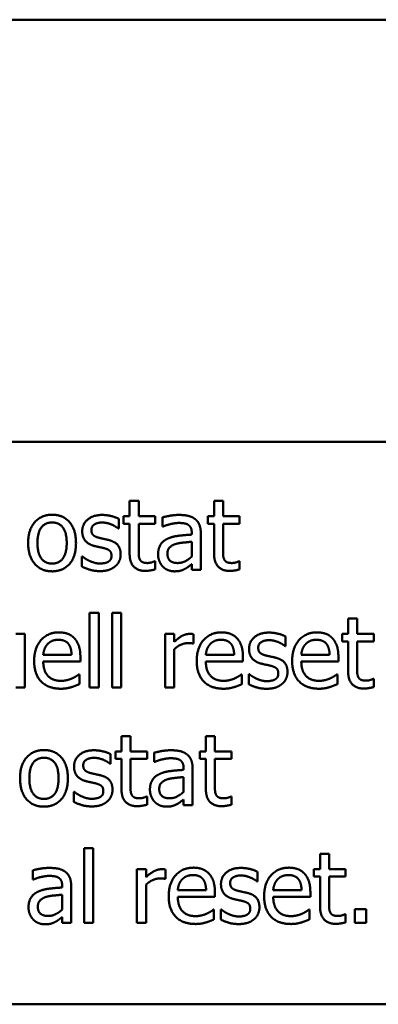
# Model space of a CAD drawing. Units: millimetres. Extents: x 182 to 2051, y 358 to 2484.
# Drawn here: x 1038 to 1051, y 1999 to 2034 of the extents above; entities that cross this region are included whole.
import ezdxf

# ---------------------------------------------------------------- set-up
doc = ezdxf.new("R2010")
doc.units = ezdxf.units.MM
doc.header["$LTSCALE"] = 8
doc.layers.add('Visible Edges(Pyrox)', color=7, linetype='Continuous', lineweight=50)

msp = doc.modelspace()

# ---------------------------------------------------------------- linework, layer by layer
at = {"layer": 'Visible Edges(Pyrox)'}
for p, q in [((1027.922, 2033.595), (1105.202, 2033.595)), ((1021.937, 2018.595), (1067.937, 2018.595)), ((1041.663, 2016.493), (1041.985, 2016.493)), ((1041.663, 2015.945), (1041.663, 2016.493)), ((1041.985, 2016.493), (1041.985, 2015.945)), ((1044.667, 2016.493), (1044.988, 2016.493)), ((1044.667, 2015.945), (1044.667, 2016.493)), ((1044.988, 2016.493), (1044.988, 2015.945)), ((1041.274, 2015.853), (1041.274, 2015.509)), ((1041.447, 2015.945), (1041.663, 2015.945)), ((1041.447, 2015.68), (1041.447, 2015.945)), ((1041.663, 2015.68), (1041.447, 2015.68)), ((1041.663, 2014.624), (1041.663, 2015.68)), ((1041.985, 2015.945), (1042.575, 2015.945)), ((1042.575, 2015.68), (1041.985, 2015.68)), ((1041.985, 2015.68), (1041.985, 2014.772)), ((1042.575, 2015.945), (1042.575, 2015.68)), ((1042.83, 2015.577), (1042.83, 2015.904)), ((1044.45, 2015.945), (1044.667, 2015.945)), ((1044.45, 2015.68), (1044.45, 2015.945)), ((1044.667, 2015.68), (1044.45, 2015.68)), ((1044.667, 2014.624), (1044.667, 2015.68)), ((1044.988, 2015.945), (1045.578, 2015.945)), ((1045.578, 2015.68), (1044.988, 2015.68)), ((1044.988, 2015.68), (1044.988, 2014.772)), ((1045.578, 2015.945), (1045.578, 2015.68)), ((1041.274, 2015.509), (1041.258, 2015.509)), ((1042.849, 2015.577), (1042.83, 2015.577)), ((1043.874, 2015.293), (1043.874, 2015.355)), ((1044.195, 2015.342), (1044.195, 2014.039)), ((1043.874, 2014.509), (1043.874, 2015.038)), ((1039.967, 2014.515), (1039.984, 2014.515)), ((1039.967, 2014.155), (1039.967, 2014.515)), ((1042.557, 2014.344), (1042.575, 2014.344)), ((1042.575, 2014.344), (1042.575, 2014.056)), ((1045.56, 2014.344), (1045.578, 2014.344)), ((1045.578, 2014.344), (1045.578, 2014.056)), ((1043.874, 2014.039), (1043.874, 2014.241)), ((1044.195, 2014.039), (1043.874, 2014.039)), ((1040.241, 2012.51), (1040.562, 2012.51)), ((1040.241, 2009.857), (1040.241, 2012.51)), ((1040.562, 2012.51), (1040.562, 2009.857)), ((1041.04, 2012.51), (1041.361, 2012.51)), ((1041.04, 2009.857), (1041.04, 2012.51)), ((1041.361, 2012.51), (1041.361, 2009.857)), ((1049.438, 2012.311), (1049.759, 2012.311)), ((1049.438, 2011.763), (1049.438, 2012.311)), ((1049.759, 2012.311), (1049.759, 2011.763)), ((1037.611, 2011.763), (1037.932, 2011.763)), ((1037.932, 2011.763), (1037.932, 2009.857)), ((1042.923, 2009.857), (1042.923, 2011.763)), ((1042.923, 2011.763), (1043.244, 2011.763)), ((1043.244, 2011.763), (1043.244, 2011.479)), ((1043.934, 2011.753), (1043.934, 2011.419)), ((1047.211, 2011.671), (1047.211, 2011.327)), ((1049.222, 2011.763), (1049.438, 2011.763)), ((1049.222, 2011.498), (1049.222, 2011.763)), ((1049.438, 2011.498), (1049.222, 2011.498)), ((1049.438, 2010.442), (1049.438, 2011.498)), ((1049.759, 2011.763), (1050.35, 2011.763)), ((1050.35, 2011.498), (1049.759, 2011.498)), ((1049.759, 2011.498), (1049.759, 2010.59)), ((1050.35, 2011.763), (1050.35, 2011.498)), ((1043.244, 2011.21), (1043.244, 2009.857)), ((1043.934, 2011.419), (1043.917, 2011.419)), ((1047.211, 2011.327), (1047.194, 2011.327)), ((1038.59, 2011.022), (1039.597, 2011.022)), ((1039.91, 2010.777), (1038.59, 2010.777)), ((1039.91, 2010.952), (1039.91, 2010.777)), ((1044.376, 2011.022), (1045.383, 2011.022)), ((1045.696, 2010.777), (1044.376, 2010.777)), ((1045.696, 2010.952), (1045.696, 2010.777)), ((1047.773, 2011.022), (1048.779, 2011.022)), ((1049.092, 2010.777), (1047.773, 2010.777)), ((1049.092, 2010.952), (1049.092, 2010.777)), ((1039.856, 2010.324), (1039.875, 2010.324)), ((1039.875, 2010.324), (1039.875, 2009.975)), ((1045.642, 2010.324), (1045.661, 2010.324)), ((1045.661, 2010.324), (1045.661, 2009.975)), ((1045.904, 2010.333), (1045.92, 2010.333)), ((1045.904, 2009.972), (1045.904, 2010.333)), ((1049.038, 2010.324), (1049.057, 2010.324)), ((1049.057, 2010.324), (1049.057, 2009.975)), ((1050.331, 2010.162), (1050.35, 2010.162)), ((1050.35, 2010.162), (1050.35, 2009.874)), ((1037.932, 2009.857), (1037.611, 2009.857)), ((1040.562, 2009.857), (1040.241, 2009.857)), ((1041.361, 2009.857), (1041.04, 2009.857)), ((1043.244, 2009.857), (1042.923, 2009.857)), ((1041.373, 2008.129), (1041.694, 2008.129)), ((1041.373, 2007.581), (1041.373, 2008.129)), ((1041.694, 2008.129), (1041.694, 2007.581)), ((1044.376, 2008.129), (1044.697, 2008.129)), ((1044.376, 2007.581), (1044.376, 2008.129)), ((1044.697, 2008.129), (1044.697, 2007.581)), ((1040.984, 2007.489), (1040.984, 2007.145)), ((1041.157, 2007.581), (1041.373, 2007.581)), ((1041.157, 2007.316), (1041.157, 2007.581)), ((1041.373, 2007.316), (1041.157, 2007.316)), ((1041.373, 2006.26), (1041.373, 2007.316)), ((1041.694, 2007.581), (1042.285, 2007.581)), ((1042.285, 2007.316), (1041.694, 2007.316)), ((1041.694, 2007.316), (1041.694, 2006.408)), ((1042.285, 2007.581), (1042.285, 2007.316)), ((1042.54, 2007.213), (1042.54, 2007.54)), ((1044.16, 2007.581), (1044.376, 2007.581)), ((1044.16, 2007.316), (1044.16, 2007.581)), ((1044.376, 2007.316), (1044.16, 2007.316)), ((1044.376, 2006.26), (1044.376, 2007.316)), ((1044.697, 2007.581), (1045.288, 2007.581)), ((1045.288, 2007.316), (1044.697, 2007.316)), ((1044.697, 2007.316), (1044.697, 2006.408)), ((1045.288, 2007.581), (1045.288, 2007.316)), ((1040.984, 2007.145), (1040.968, 2007.145)), ((1042.559, 2007.213), (1042.54, 2007.213)), ((1043.584, 2006.929), (1043.584, 2006.99)), ((1043.905, 2006.978), (1043.905, 2005.675)), ((1043.584, 2006.144), (1043.584, 2006.673)), ((1039.677, 2006.151), (1039.694, 2006.151)), ((1039.677, 2005.79), (1039.677, 2006.151)), ((1042.267, 2005.98), (1042.285, 2005.98)), ((1042.285, 2005.98), (1042.285, 2005.692)), ((1043.584, 2005.675), (1043.584, 2005.877)), ((1045.27, 2005.98), (1045.288, 2005.98)), ((1045.288, 2005.98), (1045.288, 2005.692)), ((1043.905, 2005.675), (1043.584, 2005.675)), ((1040.041, 2004.146), (1040.363, 2004.146)), ((1040.041, 2001.493), (1040.041, 2004.146)), ((1040.363, 2004.146), (1040.363, 2001.493)), ((1048.439, 2003.947), (1048.761, 2003.947)), ((1048.439, 2003.399), (1048.439, 2003.947)), ((1048.761, 2003.947), (1048.761, 2003.399)), ((1038.22, 2003.031), (1038.22, 2003.358)), ((1041.925, 2001.493), (1041.925, 2003.399)), ((1041.925, 2003.399), (1042.246, 2003.399)), ((1042.246, 2003.399), (1042.246, 2003.115)), ((1042.935, 2003.055), (1042.919, 2003.055)), ((1042.935, 2003.389), (1042.935, 2003.055)), ((1046.212, 2003.307), (1046.212, 2002.963)), ((1048.223, 2003.399), (1048.439, 2003.399)), ((1048.223, 2003.134), (1048.223, 2003.399)), ((1048.439, 2003.134), (1048.223, 2003.134)), ((1048.439, 2002.078), (1048.439, 2003.134)), ((1048.761, 2003.399), (1049.351, 2003.399)), ((1049.351, 2003.134), (1048.761, 2003.134)), ((1048.761, 2003.134), (1048.761, 2002.226)), ((1049.351, 2003.399), (1049.351, 2003.134)), ((1038.238, 2003.031), (1038.22, 2003.031)), ((1039.263, 2002.747), (1039.263, 2002.808)), ((1039.584, 2002.796), (1039.584, 2001.493)), ((1042.246, 2002.845), (1042.246, 2001.493)), ((1046.212, 2002.963), (1046.196, 2002.963)), ((1039.263, 2001.962), (1039.263, 2002.491)), ((1043.378, 2002.658), (1044.385, 2002.658)), ((1044.697, 2002.413), (1043.378, 2002.413)), ((1044.697, 2002.588), (1044.697, 2002.413)), ((1046.774, 2002.658), (1047.781, 2002.658)), ((1048.094, 2002.413), (1046.774, 2002.413)), ((1048.094, 2002.588), (1048.094, 2002.413)), ((1039.263, 2001.493), (1039.263, 2001.695)), ((1044.644, 2001.96), (1044.662, 2001.96)), ((1044.662, 2001.96), (1044.662, 2001.61)), ((1044.905, 2001.969), (1044.922, 2001.969)), ((1044.905, 2001.608), (1044.905, 2001.969)), ((1048.04, 2001.96), (1048.059, 2001.96)), ((1048.059, 2001.96), (1048.059, 2001.61)), ((1049.333, 2001.798), (1049.351, 2001.798)), ((1049.351, 2001.798), (1049.351, 2001.51)), ((1049.679, 2001.979), (1050.086, 2001.979)), ((1049.679, 2001.493), (1049.679, 2001.979)), ((1050.086, 2001.979), (1050.086, 2001.493)), ((1039.584, 2001.493), (1039.263, 2001.493)), ((1040.363, 2001.493), (1040.041, 2001.493)), ((1042.246, 2001.493), (1041.925, 2001.493)), ((1050.086, 2001.493), (1049.679, 2001.493)), ((1067.937, 1998.595), (1021.937, 1998.595))]:
    msp.add_line(p, q, dxfattribs=at)
for points in [[(1038.053, 2014.992), (1038.053, 2015.47), (1038.522, 2015.999), (1038.905, 2015.999)], [(1038.905, 2015.723), (1038.656, 2015.723), (1038.384, 2015.363), (1038.384, 2014.992)], [(1038.905, 2015.999), (1039.292, 2015.999), (1039.755, 2015.472), (1039.755, 2014.992)], [(1039.424, 2014.992), (1039.424, 2015.363), (1039.154, 2015.723), (1038.905, 2015.723)], [(1039.976, 2015.408), (1039.976, 2015.667), (1040.365, 2015.991), (1040.686, 2015.991)], [(1040.68, 2015.721), (1040.521, 2015.721), (1040.303, 2015.587), (1040.303, 2015.453)], [(1041.258, 2015.509), (1041.134, 2015.608), (1040.834, 2015.721), (1040.68, 2015.721)], [(1040.686, 2015.991), (1040.844, 2015.991), (1041.165, 2015.912), (1041.274, 2015.853)], [(1042.83, 2015.904), (1042.919, 2015.929), (1043.25, 2015.991), (1043.413, 2015.991)], [(1043.411, 2015.706), (1043.3, 2015.706), (1042.999, 2015.641), (1042.849, 2015.577)], [(1043.744, 2015.643), (1043.683, 2015.682), (1043.506, 2015.706), (1043.411, 2015.706)], [(1043.413, 2015.991), (1043.611, 2015.991), (1043.88, 2015.929), (1043.987, 2015.849)], [(1043.987, 2015.849), (1044.092, 2015.77), (1044.195, 2015.521), (1044.195, 2015.342)], [(1040.391, 2014.893), (1040.173, 2014.957), (1039.976, 2015.221), (1039.976, 2015.408)], [(1040.303, 2015.453), (1040.303, 2015.332), (1040.433, 2015.215), (1040.577, 2015.178)], [(1043.874, 2015.355), (1043.874, 2015.466), (1043.806, 2015.604), (1043.744, 2015.643)], [(1038.905, 2013.986), (1038.508, 2013.986), (1038.053, 2014.527), (1038.053, 2014.992)], [(1038.384, 2014.992), (1038.384, 2014.632), (1038.656, 2014.262), (1038.905, 2014.262)], [(1038.905, 2014.262), (1039.152, 2014.262), (1039.424, 2014.626), (1039.424, 2014.992)], [(1039.755, 2014.992), (1039.755, 2014.511), (1039.292, 2013.986), (1038.905, 2013.986)], [(1040.577, 2015.178), (1040.647, 2015.159), (1040.824, 2015.122), (1040.92, 2015.099)], [(1040.92, 2015.099), (1041.13, 2015.046), (1041.344, 2014.801), (1041.344, 2014.589)], [(1042.676, 2014.591), (1042.676, 2014.788), (1042.843, 2015.068), (1043.024, 2015.149)], [(1043.302, 2014.959), (1043.174, 2014.92), (1043.008, 2014.758), (1043.008, 2014.614)], [(1043.024, 2015.149), (1043.185, 2015.223), (1043.621, 2015.278), (1043.874, 2015.293)], [(1043.874, 2015.038), (1043.759, 2015.027), (1043.411, 2014.992), (1043.302, 2014.959)], [(1040.735, 2014.815), (1040.673, 2014.83), (1040.476, 2014.871), (1040.391, 2014.893)], [(1041.017, 2014.546), (1041.017, 2014.659), (1040.894, 2014.776), (1040.735, 2014.815)], [(1042.219, 2014.002), (1041.958, 2014.002), (1041.663, 2014.301), (1041.663, 2014.624)], [(1041.985, 2014.772), (1041.985, 2014.628), (1041.995, 2014.469), (1042.03, 2014.402)], [(1043.008, 2014.614), (1043.008, 2014.449), (1043.193, 2014.282), (1043.37, 2014.282)], [(1045.222, 2014.002), (1044.961, 2014.002), (1044.667, 2014.301), (1044.667, 2014.624)], [(1044.988, 2014.772), (1044.988, 2014.628), (1044.998, 2014.469), (1045.033, 2014.402)], [(1039.984, 2014.515), (1040.025, 2014.482), (1040.136, 2014.404), (1040.229, 2014.36)], [(1040.229, 2014.36), (1040.309, 2014.321), (1040.507, 2014.264), (1040.612, 2014.264)], [(1040.612, 2014.264), (1040.688, 2014.264), (1040.863, 2014.299), (1040.904, 2014.327)], [(1040.904, 2014.327), (1040.964, 2014.367), (1041.017, 2014.455), (1041.017, 2014.546)], [(1041.344, 2014.589), (1041.344, 2014.465), (1041.248, 2014.247), (1041.153, 2014.167)], [(1042.03, 2014.402), (1042.059, 2014.342), (1042.188, 2014.282), (1042.299, 2014.282)], [(1042.299, 2014.282), (1042.378, 2014.282), (1042.524, 2014.329), (1042.557, 2014.344)], [(1042.845, 2014.155), (1042.769, 2014.233), (1042.676, 2014.463), (1042.676, 2014.591)], [(1043.37, 2014.282), (1043.52, 2014.282), (1043.767, 2014.412), (1043.874, 2014.509)], [(1045.033, 2014.402), (1045.062, 2014.342), (1045.191, 2014.282), (1045.303, 2014.282)], [(1045.303, 2014.282), (1045.381, 2014.282), (1045.527, 2014.329), (1045.56, 2014.344)], [(1040.599, 2013.994), (1040.408, 2013.994), (1040.076, 2014.097), (1039.967, 2014.155)], [(1041.153, 2014.167), (1041.052, 2014.082), (1040.795, 2013.994), (1040.599, 2013.994)], [(1042.575, 2014.056), (1042.485, 2014.031), (1042.299, 2014.002), (1042.219, 2014.002)], [(1043.255, 2013.986), (1043.137, 2013.986), (1042.925, 2014.074), (1042.845, 2014.155)], [(1043.641, 2014.078), (1043.557, 2014.033), (1043.399, 2013.986), (1043.255, 2013.986)], [(1043.874, 2014.241), (1043.835, 2014.212), (1043.703, 2014.109), (1043.641, 2014.078)], [(1045.578, 2014.056), (1045.488, 2014.031), (1045.303, 2014.002), (1045.222, 2014.002)], [(1038.265, 2010.8), (1038.265, 2011.265), (1038.753, 2011.817), (1039.146, 2011.817)], [(1039.146, 2011.817), (1039.323, 2011.817), (1039.597, 2011.714), (1039.698, 2011.605)], [(1044.051, 2010.8), (1044.051, 2011.265), (1044.539, 2011.817), (1044.932, 2011.817)], [(1044.932, 2011.817), (1045.109, 2011.817), (1045.383, 2011.714), (1045.484, 2011.605)], [(1045.912, 2011.226), (1045.912, 2011.485), (1046.301, 2011.809), (1046.622, 2011.809)], [(1046.622, 2011.809), (1046.78, 2011.809), (1047.102, 2011.73), (1047.211, 2011.671)], [(1047.447, 2010.8), (1047.447, 2011.265), (1047.935, 2011.817), (1048.328, 2011.817)], [(1048.328, 2011.817), (1048.505, 2011.817), (1048.779, 2011.714), (1048.88, 2011.605)], [(1039.128, 2011.553), (1039, 2011.553), (1038.821, 2011.477), (1038.747, 2011.403)], [(1039.488, 2011.405), (1039.432, 2011.477), (1039.257, 2011.553), (1039.128, 2011.553)], [(1039.698, 2011.605), (1039.801, 2011.496), (1039.91, 2011.181), (1039.91, 2010.952)], [(1043.244, 2011.479), (1043.419, 2011.636), (1043.681, 2011.763), (1043.804, 2011.763)], [(1043.804, 2011.763), (1043.853, 2011.763), (1043.903, 2011.759), (1043.934, 2011.753)], [(1044.914, 2011.553), (1044.786, 2011.553), (1044.607, 2011.477), (1044.533, 2011.403)], [(1045.274, 2011.405), (1045.218, 2011.477), (1045.043, 2011.553), (1044.914, 2011.553)], [(1045.484, 2011.605), (1045.587, 2011.496), (1045.696, 2011.181), (1045.696, 2010.952)], [(1046.616, 2011.539), (1046.457, 2011.539), (1046.239, 2011.405), (1046.239, 2011.271)], [(1047.194, 2011.327), (1047.071, 2011.426), (1046.77, 2011.539), (1046.616, 2011.539)], [(1048.31, 2011.553), (1048.182, 2011.553), (1048.003, 2011.477), (1047.929, 2011.403)], [(1048.67, 2011.405), (1048.614, 2011.477), (1048.439, 2011.553), (1048.31, 2011.553)], [(1048.88, 2011.605), (1048.983, 2011.496), (1049.092, 2011.181), (1049.092, 2010.952)], [(1038.747, 2011.403), (1038.675, 2011.327), (1038.601, 2011.144), (1038.59, 2011.022)], [(1039.597, 2011.022), (1039.593, 2011.152), (1039.539, 2011.341), (1039.488, 2011.405)], [(1043.744, 2011.434), (1043.615, 2011.434), (1043.359, 2011.321), (1043.244, 2011.21)], [(1043.917, 2011.419), (1043.88, 2011.43), (1043.8, 2011.434), (1043.744, 2011.434)], [(1044.533, 2011.403), (1044.461, 2011.327), (1044.387, 2011.144), (1044.376, 2011.022)], [(1045.383, 2011.022), (1045.379, 2011.152), (1045.325, 2011.341), (1045.274, 2011.405)], [(1046.328, 2010.711), (1046.109, 2010.775), (1045.912, 2011.039), (1045.912, 2011.226)], [(1046.239, 2011.271), (1046.239, 2011.15), (1046.369, 2011.033), (1046.513, 2010.995)], [(1047.929, 2011.403), (1047.857, 2011.327), (1047.783, 2011.144), (1047.773, 2011.022)], [(1048.779, 2011.022), (1048.775, 2011.152), (1048.721, 2011.341), (1048.67, 2011.405)], [(1039.224, 2009.814), (1038.767, 2009.814), (1038.265, 2010.326), (1038.265, 2010.8)], [(1038.59, 2010.777), (1038.59, 2010.446), (1038.924, 2010.094), (1039.22, 2010.094)], [(1045.01, 2009.814), (1044.553, 2009.814), (1044.051, 2010.326), (1044.051, 2010.8)], [(1044.376, 2010.777), (1044.376, 2010.446), (1044.71, 2010.094), (1045.006, 2010.094)], [(1046.513, 2010.995), (1046.583, 2010.977), (1046.76, 2010.94), (1046.857, 2010.917)], [(1046.857, 2010.917), (1047.067, 2010.864), (1047.281, 2010.619), (1047.281, 2010.407)], [(1048.407, 2009.814), (1047.95, 2009.814), (1047.447, 2010.326), (1047.447, 2010.8)], [(1047.773, 2010.777), (1047.773, 2010.446), (1048.106, 2010.094), (1048.402, 2010.094)], [(1046.671, 2010.633), (1046.61, 2010.648), (1046.412, 2010.689), (1046.328, 2010.711)], [(1046.953, 2010.364), (1046.953, 2010.477), (1046.83, 2010.594), (1046.671, 2010.633)], [(1047.281, 2010.407), (1047.281, 2010.283), (1047.184, 2010.065), (1047.089, 2009.985)], [(1049.994, 2009.82), (1049.732, 2009.82), (1049.438, 2010.119), (1049.438, 2010.442)], [(1049.759, 2010.59), (1049.759, 2010.446), (1049.769, 2010.287), (1049.804, 2010.219)], [(1039.22, 2010.094), (1039.325, 2010.094), (1039.529, 2010.141), (1039.611, 2010.178)], [(1039.611, 2010.178), (1039.698, 2010.219), (1039.817, 2010.292), (1039.856, 2010.324)], [(1045.006, 2010.094), (1045.111, 2010.094), (1045.315, 2010.141), (1045.397, 2010.178)], [(1045.397, 2010.178), (1045.484, 2010.219), (1045.603, 2010.292), (1045.642, 2010.324)], [(1045.92, 2010.333), (1045.961, 2010.3), (1046.072, 2010.222), (1046.165, 2010.178)], [(1046.165, 2010.178), (1046.245, 2010.139), (1046.443, 2010.082), (1046.548, 2010.082)], [(1046.548, 2010.082), (1046.624, 2010.082), (1046.799, 2010.117), (1046.84, 2010.145)], [(1046.84, 2010.145), (1046.9, 2010.184), (1046.953, 2010.273), (1046.953, 2010.364)], [(1048.402, 2010.094), (1048.507, 2010.094), (1048.711, 2010.141), (1048.794, 2010.178)], [(1048.794, 2010.178), (1048.88, 2010.219), (1048.999, 2010.292), (1049.038, 2010.324)], [(1049.804, 2010.219), (1049.833, 2010.16), (1049.963, 2010.1), (1050.074, 2010.1)], [(1050.074, 2010.1), (1050.152, 2010.1), (1050.298, 2010.147), (1050.331, 2010.162)], [(1039.584, 2009.867), (1039.492, 2009.841), (1039.34, 2009.814), (1039.224, 2009.814)], [(1039.875, 2009.975), (1039.819, 2009.952), (1039.65, 2009.886), (1039.584, 2009.867)], [(1045.37, 2009.867), (1045.278, 2009.841), (1045.126, 2009.814), (1045.01, 2009.814)], [(1045.661, 2009.975), (1045.605, 2009.952), (1045.436, 2009.886), (1045.37, 2009.867)], [(1046.536, 2009.812), (1046.344, 2009.812), (1046.013, 2009.915), (1045.904, 2009.972)], [(1047.089, 2009.985), (1046.988, 2009.9), (1046.731, 2009.812), (1046.536, 2009.812)], [(1048.767, 2009.867), (1048.674, 2009.841), (1048.522, 2009.814), (1048.407, 2009.814)], [(1049.057, 2009.975), (1049.001, 2009.952), (1048.833, 2009.886), (1048.767, 2009.867)], [(1050.35, 2009.874), (1050.259, 2009.849), (1050.074, 2009.82), (1049.994, 2009.82)], [(1037.763, 2006.628), (1037.763, 2007.106), (1038.232, 2007.635), (1038.615, 2007.635)], [(1038.615, 2007.635), (1039.002, 2007.635), (1039.465, 2007.108), (1039.465, 2006.628)], [(1039.685, 2007.044), (1039.685, 2007.303), (1040.074, 2007.626), (1040.395, 2007.626)], [(1040.395, 2007.626), (1040.554, 2007.626), (1040.875, 2007.548), (1040.984, 2007.489)], [(1042.54, 2007.54), (1042.629, 2007.565), (1042.96, 2007.626), (1043.123, 2007.626)], [(1043.123, 2007.626), (1043.32, 2007.626), (1043.59, 2007.565), (1043.697, 2007.484)], [(1038.615, 2007.359), (1038.366, 2007.359), (1038.094, 2006.999), (1038.094, 2006.628)], [(1039.134, 2006.628), (1039.134, 2006.999), (1038.864, 2007.359), (1038.615, 2007.359)], [(1040.389, 2007.357), (1040.231, 2007.357), (1040.013, 2007.223), (1040.013, 2007.089)], [(1040.968, 2007.145), (1040.844, 2007.244), (1040.544, 2007.357), (1040.389, 2007.357)], [(1043.121, 2007.342), (1043.01, 2007.342), (1042.709, 2007.277), (1042.559, 2007.213)], [(1043.454, 2007.279), (1043.392, 2007.318), (1043.215, 2007.342), (1043.121, 2007.342)], [(1043.584, 2006.99), (1043.584, 2007.102), (1043.516, 2007.239), (1043.454, 2007.279)], [(1043.697, 2007.484), (1043.802, 2007.406), (1043.905, 2007.157), (1043.905, 2006.978)], [(1040.101, 2006.529), (1039.883, 2006.593), (1039.685, 2006.857), (1039.685, 2007.044)], [(1040.013, 2007.089), (1040.013, 2006.968), (1040.142, 2006.85), (1040.286, 2006.813)], [(1042.734, 2006.785), (1042.894, 2006.859), (1043.331, 2006.914), (1043.584, 2006.929)], [(1038.615, 2005.622), (1038.218, 2005.622), (1037.763, 2006.163), (1037.763, 2006.628)], [(1038.094, 2006.628), (1038.094, 2006.268), (1038.366, 2005.897), (1038.615, 2005.897)], [(1038.615, 2005.897), (1038.862, 2005.897), (1039.134, 2006.262), (1039.134, 2006.628)], [(1039.465, 2006.628), (1039.465, 2006.147), (1039.002, 2005.622), (1038.615, 2005.622)], [(1040.286, 2006.813), (1040.356, 2006.795), (1040.533, 2006.758), (1040.63, 2006.735)], [(1040.63, 2006.735), (1040.84, 2006.682), (1041.054, 2006.437), (1041.054, 2006.225)], [(1042.386, 2006.227), (1042.386, 2006.424), (1042.553, 2006.704), (1042.734, 2006.785)], [(1043.012, 2006.595), (1042.884, 2006.556), (1042.717, 2006.394), (1042.717, 2006.249)], [(1043.584, 2006.673), (1043.469, 2006.663), (1043.121, 2006.628), (1043.012, 2006.595)], [(1040.445, 2006.451), (1040.383, 2006.466), (1040.186, 2006.507), (1040.101, 2006.529)], [(1040.727, 2006.182), (1040.727, 2006.295), (1040.603, 2006.412), (1040.445, 2006.451)], [(1041.054, 2006.225), (1041.054, 2006.101), (1040.957, 2005.883), (1040.863, 2005.803)], [(1041.929, 2005.638), (1041.668, 2005.638), (1041.373, 2005.937), (1041.373, 2006.26)], [(1041.694, 2006.408), (1041.694, 2006.264), (1041.705, 2006.105), (1041.74, 2006.037)], [(1042.555, 2005.79), (1042.479, 2005.869), (1042.386, 2006.099), (1042.386, 2006.227)], [(1042.717, 2006.249), (1042.717, 2006.085), (1042.903, 2005.918), (1043.08, 2005.918)], [(1044.932, 2005.638), (1044.671, 2005.638), (1044.376, 2005.937), (1044.376, 2006.26)], [(1044.697, 2006.408), (1044.697, 2006.264), (1044.708, 2006.105), (1044.743, 2006.037)], [(1039.694, 2006.151), (1039.735, 2006.118), (1039.846, 2006.039), (1039.939, 2005.996)], [(1039.939, 2005.996), (1040.019, 2005.957), (1040.216, 2005.9), (1040.321, 2005.9)], [(1040.321, 2005.9), (1040.398, 2005.9), (1040.572, 2005.935), (1040.614, 2005.963)], [(1040.614, 2005.963), (1040.673, 2006.002), (1040.727, 2006.091), (1040.727, 2006.182)], [(1041.74, 2006.037), (1041.768, 2005.978), (1041.898, 2005.918), (1042.009, 2005.918)], [(1042.009, 2005.918), (1042.087, 2005.918), (1042.234, 2005.965), (1042.267, 2005.98)], [(1043.08, 2005.918), (1043.23, 2005.918), (1043.477, 2006.048), (1043.584, 2006.144)], [(1043.584, 2005.877), (1043.545, 2005.848), (1043.413, 2005.745), (1043.351, 2005.714)], [(1044.743, 2006.037), (1044.772, 2005.978), (1044.901, 2005.918), (1045.012, 2005.918)], [(1045.012, 2005.918), (1045.091, 2005.918), (1045.237, 2005.965), (1045.27, 2005.98)], [(1040.309, 2005.63), (1040.118, 2005.63), (1039.786, 2005.733), (1039.677, 2005.79)], [(1040.863, 2005.803), (1040.762, 2005.718), (1040.505, 2005.63), (1040.309, 2005.63)], [(1042.285, 2005.692), (1042.194, 2005.667), (1042.009, 2005.638), (1041.929, 2005.638)], [(1042.964, 2005.622), (1042.847, 2005.622), (1042.635, 2005.71), (1042.555, 2005.79)], [(1043.351, 2005.714), (1043.267, 2005.669), (1043.108, 2005.622), (1042.964, 2005.622)], [(1045.288, 2005.692), (1045.198, 2005.667), (1045.012, 2005.638), (1044.932, 2005.638)], [(1038.22, 2003.358), (1038.308, 2003.383), (1038.64, 2003.444), (1038.802, 2003.444)], [(1038.802, 2003.444), (1039, 2003.444), (1039.27, 2003.383), (1039.377, 2003.302)], [(1043.053, 2002.436), (1043.053, 2002.901), (1043.541, 2003.453), (1043.934, 2003.453)], [(1043.934, 2003.453), (1044.111, 2003.453), (1044.385, 2003.35), (1044.485, 2003.241)], [(1044.914, 2002.862), (1044.914, 2003.121), (1045.303, 2003.444), (1045.624, 2003.444)], [(1045.624, 2003.444), (1045.782, 2003.444), (1046.103, 2003.366), (1046.212, 2003.307)], [(1046.449, 2002.436), (1046.449, 2002.901), (1046.937, 2003.453), (1047.33, 2003.453)], [(1047.33, 2003.453), (1047.507, 2003.453), (1047.781, 2003.35), (1047.882, 2003.241)], [(1038.8, 2003.16), (1038.689, 2003.16), (1038.389, 2003.094), (1038.238, 2003.031)], [(1039.134, 2003.097), (1039.072, 2003.136), (1038.895, 2003.16), (1038.8, 2003.16)], [(1039.263, 2002.808), (1039.263, 2002.92), (1039.195, 2003.057), (1039.134, 2003.097)], [(1039.377, 2003.302), (1039.482, 2003.224), (1039.584, 2002.975), (1039.584, 2002.796)], [(1042.246, 2003.115), (1042.421, 2003.272), (1042.682, 2003.399), (1042.806, 2003.399)], [(1042.746, 2003.07), (1042.616, 2003.07), (1042.361, 2002.957), (1042.246, 2002.845)], [(1042.919, 2003.055), (1042.882, 2003.066), (1042.802, 2003.07), (1042.746, 2003.07)], [(1042.806, 2003.399), (1042.855, 2003.399), (1042.905, 2003.395), (1042.935, 2003.389)], [(1043.915, 2003.189), (1043.788, 2003.189), (1043.609, 2003.113), (1043.534, 2003.039)], [(1044.275, 2003.041), (1044.22, 2003.113), (1044.045, 2003.189), (1043.915, 2003.189)], [(1044.485, 2003.241), (1044.588, 2003.132), (1044.697, 2002.817), (1044.697, 2002.588)], [(1045.618, 2003.175), (1045.459, 2003.175), (1045.241, 2003.041), (1045.241, 2002.907)], [(1046.196, 2002.963), (1046.072, 2003.062), (1045.772, 2003.175), (1045.618, 2003.175)], [(1047.312, 2003.189), (1047.184, 2003.189), (1047.005, 2003.113), (1046.931, 2003.039)], [(1047.672, 2003.041), (1047.616, 2003.113), (1047.441, 2003.189), (1047.312, 2003.189)], [(1047.882, 2003.241), (1047.985, 2003.132), (1048.094, 2002.817), (1048.094, 2002.588)], [(1038.413, 2002.603), (1038.574, 2002.677), (1039.01, 2002.732), (1039.263, 2002.747)], [(1043.534, 2003.039), (1043.462, 2002.963), (1043.388, 2002.78), (1043.378, 2002.658)], [(1044.385, 2002.658), (1044.38, 2002.788), (1044.327, 2002.977), (1044.275, 2003.041)], [(1045.329, 2002.347), (1045.111, 2002.411), (1044.914, 2002.675), (1044.914, 2002.862)], [(1045.241, 2002.907), (1045.241, 2002.786), (1045.37, 2002.668), (1045.515, 2002.631)], [(1046.931, 2003.039), (1046.859, 2002.963), (1046.785, 2002.78), (1046.774, 2002.658)], [(1047.781, 2002.658), (1047.777, 2002.788), (1047.723, 2002.977), (1047.672, 2003.041)], [(1038.065, 2002.045), (1038.065, 2002.242), (1038.232, 2002.522), (1038.413, 2002.603)], [(1038.691, 2002.413), (1038.564, 2002.374), (1038.397, 2002.211), (1038.397, 2002.067)], [(1039.263, 2002.491), (1039.148, 2002.481), (1038.8, 2002.446), (1038.691, 2002.413)], [(1044.012, 2001.45), (1043.555, 2001.45), (1043.053, 2001.962), (1043.053, 2002.436)], [(1043.378, 2002.413), (1043.378, 2002.082), (1043.711, 2001.73), (1044.008, 2001.73)], [(1045.515, 2002.631), (1045.585, 2002.613), (1045.762, 2002.576), (1045.858, 2002.553)], [(1045.858, 2002.553), (1046.068, 2002.5), (1046.282, 2002.255), (1046.282, 2002.043)], [(1047.408, 2001.45), (1046.951, 2001.45), (1046.449, 2001.962), (1046.449, 2002.436)], [(1046.774, 2002.413), (1046.774, 2002.082), (1047.108, 2001.73), (1047.404, 2001.73)], [(1038.234, 2001.608), (1038.158, 2001.687), (1038.065, 2001.917), (1038.065, 2002.045)], [(1038.397, 2002.067), (1038.397, 2001.903), (1038.582, 2001.736), (1038.759, 2001.736)], [(1045.673, 2002.269), (1045.611, 2002.284), (1045.414, 2002.325), (1045.329, 2002.347)], [(1045.955, 2001.999), (1045.955, 2002.113), (1045.832, 2002.23), (1045.673, 2002.269)], [(1046.282, 2002.043), (1046.282, 2001.919), (1046.186, 2001.701), (1046.091, 2001.621)], [(1048.995, 2001.456), (1048.734, 2001.456), (1048.439, 2001.755), (1048.439, 2002.078)], [(1048.761, 2002.226), (1048.761, 2002.082), (1048.771, 2001.923), (1048.806, 2001.855)], [(1038.759, 2001.736), (1038.909, 2001.736), (1039.156, 2001.866), (1039.263, 2001.962)], [(1039.263, 2001.695), (1039.224, 2001.666), (1039.093, 2001.563), (1039.031, 2001.532)], [(1044.008, 2001.73), (1044.113, 2001.73), (1044.317, 2001.777), (1044.399, 2001.814)], [(1044.399, 2001.814), (1044.485, 2001.855), (1044.605, 2001.927), (1044.644, 2001.96)], [(1044.922, 2001.969), (1044.963, 2001.936), (1045.074, 2001.857), (1045.167, 2001.814)], [(1045.167, 2001.814), (1045.247, 2001.775), (1045.445, 2001.717), (1045.55, 2001.717)], [(1045.55, 2001.717), (1045.626, 2001.717), (1045.801, 2001.752), (1045.842, 2001.781)], [(1045.842, 2001.781), (1045.902, 2001.82), (1045.955, 2001.909), (1045.955, 2001.999)], [(1047.404, 2001.73), (1047.509, 2001.73), (1047.713, 2001.777), (1047.795, 2001.814)], [(1047.795, 2001.814), (1047.882, 2001.855), (1048.001, 2001.927), (1048.04, 2001.96)], [(1048.806, 2001.855), (1048.835, 2001.796), (1048.964, 2001.736), (1049.076, 2001.736)], [(1049.076, 2001.736), (1049.154, 2001.736), (1049.3, 2001.783), (1049.333, 2001.798)], [(1038.644, 2001.44), (1038.526, 2001.44), (1038.314, 2001.528), (1038.234, 2001.608)], [(1039.031, 2001.532), (1038.946, 2001.487), (1038.788, 2001.44), (1038.644, 2001.44)], [(1044.372, 2001.503), (1044.28, 2001.477), (1044.127, 2001.45), (1044.012, 2001.45)], [(1044.662, 2001.61), (1044.607, 2001.588), (1044.438, 2001.522), (1044.372, 2001.503)], [(1045.537, 2001.448), (1045.346, 2001.448), (1045.014, 2001.551), (1044.905, 2001.608)], [(1046.091, 2001.621), (1045.99, 2001.536), (1045.733, 2001.448), (1045.537, 2001.448)], [(1047.768, 2001.503), (1047.676, 2001.477), (1047.524, 2001.45), (1047.408, 2001.45)], [(1048.059, 2001.61), (1048.003, 2001.588), (1047.834, 2001.522), (1047.768, 2001.503)], [(1049.351, 2001.51), (1049.261, 2001.485), (1049.076, 2001.456), (1048.995, 2001.456)]]:
    msp.add_open_spline(points, degree=2, dxfattribs=at)

doc.saveas('drawing.dxf')
